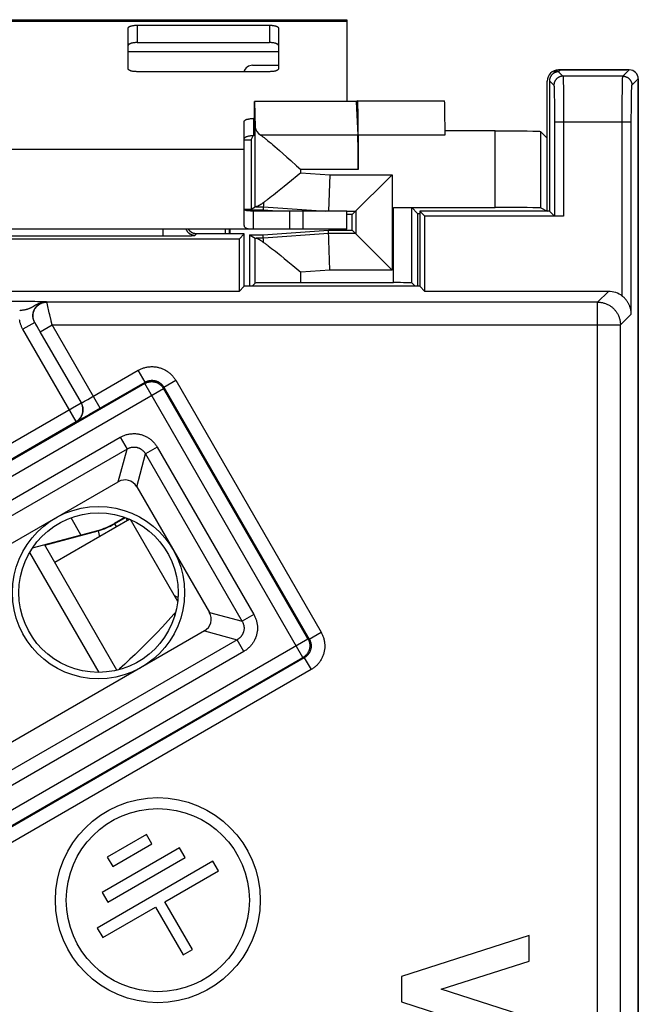
# Model space of a CAD drawing. Units: millimetres. Extents: x -13.2 to 11.6, y -28.4 to 21.8.
# Drawn here: x -2 to 11.6, y 0.2 to 21.8 of the extents above; entities that cross this region are included whole.
import ezdxf

# ---------------------------------------------------------------- set-up
doc = ezdxf.new("R2010")
doc.units = ezdxf.units.MM
doc.header["$LTSCALE"] = 16.335
for name, color, linetype in [('ASSI', 7, 'CONTINUOUS'), ('C_CONTATTO_DX', 7, 'CONTINUOUS'), ('C_COPERCHIO', 7, 'CONTINUOUS'), ('C_MOLLA_IDEA', 7, 'CONTINUOUS')]:
    doc.layers.add(name, color=color, linetype=linetype)

msp = doc.modelspace()

# ---------------------------------------------------------------- linework, layer by layer
at = {"layer": 'ASSI', "color": 7, "linetype": 'CONTINUOUS'}
for p, q in [((9.778, 20.633), (9.734, 20.589)), ((11.426, 20.692), (9.92, 20.692)), ((9.676, 20.448), (9.676, 17.592)), ((11.626, 20.492), (11.626, -27.108)), ((6.826, 17.592), (6.826, 15.942)), ((9.676, 17.592), (6.826, 17.592)), ((6.826, 17.592), (6.939, 17.478)), ((9.676, 17.592), (9.786, 17.482)), ((6.939, 15.828), (6.939, 17.478)), ((9.986, 17.478), (6.939, 17.478)), ((2.976, 17.092), (1.926, 17.092)), ((2.976, 17.092), (2.862, 16.978)), ((2.976, 15.942), (2.976, 17.092)), ((2.862, 16.978), (-4.411, 16.978)), ((1.191, 17.045), (1.317, 17.045)), ((1.317, 17.045), (1.48, 17.046)), ((1.48, 17.046), (1.608, 17.047)), ((2.862, 16.978), (2.862, 15.828)), ((2.862, 15.828), (-3.674, 15.828)), ((2.976, 15.942), (2.862, 15.828)), ((6.826, 15.942), (2.976, 15.942)), ((6.826, 15.942), (6.939, 15.828)), ((10.969, 15.828), (6.939, 15.828)), ((-1.507, 14.941), (-1.625, 15.146)), ((-0.602, 13.38), (-1.504, 14.942)), ((-0.42, 13.133), (0.799, 13.837)), ((0.791, 13.808), (-8.607, 8.382)), ((4.373, 8.204), (1.201, 13.698)), ((1.209, 13.727), (4.402, 8.196)), ((-7.129, 9.269), (-0.716, 12.972)), ((-0.453, 13.115), (-0.42, 13.133)), ((-6.448, 7.807), (0.209, 11.651)), ((0.615, 11.542), (2.208, 8.782)), ((2.1, 8.376), (-4.557, 4.533)), ((4.292, 7.787), (-5.143, 2.339)), ((-5.135, 2.368), (4.263, 7.794)), ((0.827, 3.91), (-0.034, 3.412)), ((0.947, 3.702), (0.827, 3.91)), ((0.086, 3.205), (0.947, 3.702)), ((1.556, 3.618), (-0.146, 2.635)), ((1.678, 3.407), (1.556, 3.618)), ((2.286, 3.323), (-0.255, 1.855)), ((-0.034, 3.412), (0.086, 3.205)), ((-0.024, 2.425), (1.678, 3.407)), ((2.408, 3.112), (2.286, 3.323)), ((1.234, 2.434), (2.408, 3.112)), ((-0.146, 2.635), (-0.024, 2.425)), ((1.841, 1.384), (1.234, 2.434)), ((-0.133, 1.645), (1.026, 2.314)), ((1.026, 2.314), (1.633, 1.264)), ((-0.255, 1.855), (-0.133, 1.645)), ((9.226, 1.692), (6.426, 0.793)), ((9.226, 1.132), (9.226, 1.692)), ((1.633, 1.264), (1.841, 1.384)), ((7.298, 0.513), (9.226, 1.132)), ((6.426, 0.793), (6.426, 0.233)), ((9.226, -0.106), (7.298, 0.513)), ((6.426, 0.233), (9.226, -0.666))]:
    msp.add_line(p, q, dxfattribs=at)
at = {"layer": 'ASSI', "color": 250, "linetype": 'CONTINUOUS'}
for p, q in [((9.92, 20.692), (9.876, 20.648)), ((9.876, 20.648), (9.972, 20.552)), ((11.286, 20.552), (9.972, 20.552)), ((11.286, 20.552), (11.426, 20.692)), ((9.676, 20.448), (9.772, 20.352)), ((9.976, 20.51), (9.977, 20.493)), ((9.977, 20.493), (9.977, 20.473)), ((9.977, 20.473), (9.978, 20.438)), ((9.978, 20.438), (9.979, 20.398)), ((9.979, 20.398), (9.981, 20.335)), ((9.981, 20.335), (9.982, 20.243)), ((11.277, 20.3), (11.278, 20.383)), ((11.278, 20.383), (11.279, 20.426)), ((11.279, 20.426), (11.28, 20.462)), ((11.28, 20.462), (11.281, 20.484)), ((11.486, 20.352), (11.626, 20.492)), ((9.776, 20.312), (9.777, 20.297)), ((9.777, 20.297), (9.778, 20.28)), ((9.778, 20.28), (9.778, 20.261)), ((9.778, 20.261), (9.779, 20.229)), ((9.779, 20.229), (9.781, 20.178)), ((9.781, 20.178), (9.782, 20.105)), ((9.782, 20.105), (9.783, 20.021)), ((9.982, 20.243), (9.983, 20.138)), ((9.983, 20.138), (9.984, 20.023)), ((11.274, 20.093), (11.276, 20.203)), ((11.276, 20.203), (11.277, 20.3)), ((11.475, 20.072), (11.477, 20.15)), ((11.477, 20.15), (11.478, 20.204)), ((11.478, 20.204), (11.479, 20.24)), ((11.479, 20.24), (11.48, 20.271)), ((11.48, 20.271), (11.481, 20.289)), ((9.783, 20.021), (9.784, 19.929)), ((9.784, 19.929), (9.785, 19.829)), ((9.984, 20.023), (9.985, 19.899)), ((9.985, 19.899), (9.986, 19.741)), ((11.273, 19.974), (11.274, 20.093)), ((11.273, 19.847), (11.273, 19.974)), ((11.473, 19.89), (11.474, 19.985)), ((11.473, 19.788), (11.473, 19.89)), ((11.474, 19.985), (11.475, 20.072)), ((9.785, 19.829), (9.786, 19.704)), ((9.786, 19.704), (9.786, 19.574)), ((9.986, 19.741), (9.986, 19.579)), ((11.272, 19.688), (11.273, 19.847)), ((11.272, 15.726), (11.272, 19.688)), ((11.472, 19.66), (11.473, 19.788)), ((9.786, 19.574), (9.786, 17.482)), ((9.786, 19.552), (11.472, 19.552)), ((9.986, 19.579), (9.986, 17.478)), ((11.472, 15.332), (11.472, 19.66)), ((1.191, 17.045), (1.191, 17.192)), ((1.891, 17.057), (1.926, 17.092)), ((-2.739, 17.045), (1.191, 17.045)), ((1.608, 17.047), (1.689, 17.048)), ((1.689, 17.048), (1.745, 17.049)), ((1.745, 17.049), (1.782, 17.05)), ((1.782, 17.05), (1.814, 17.051)), ((1.814, 17.051), (1.832, 17.052)), ((1.832, 17.052), (1.848, 17.053)), ((10.969, 15.828), (10.733, 15.592)), ((-1.825, 15.604), (-2.818, 15.605)), ((-1.714, 15.604), (-1.825, 15.604)), ((-1.625, 15.603), (-1.714, 15.604)), ((-1.561, 15.602), (-1.625, 15.603)), ((-1.506, 15.601), (-1.561, 15.602)), ((-1.466, 15.6), (-1.506, 15.601)), ((-1.431, 15.599), (-1.466, 15.6)), ((-1.394, 15.597), (-1.431, 15.599)), ((-1.366, 15.596), (-1.394, 15.597)), ((-1.361, 15.592), (-1.366, 15.596)), ((10.733, 15.592), (-1.361, 15.592)), ((-1.358, 15.582), (-1.36, 15.587)), ((-1.355, 15.569), (-1.358, 15.582)), ((-1.346, 15.532), (-1.355, 15.569)), ((10.733, -11.711), (10.733, 15.592)), ((-1.305, 15.357), (-1.346, 15.532)), ((-1.295, 15.314), (-1.305, 15.357)), ((-1.625, 15.146), (-1.885, 14.996)), ((-1.621, 15.142), (-1.625, 15.146)), ((-1.616, 15.135), (-1.618, 15.138)), ((-1.614, 15.131), (-1.616, 15.135)), ((-1.61, 15.124), (-1.614, 15.131)), ((-1.244, 15.092), (-1.263, 15.174)), ((11.472, 15.332), (11.233, 15.092)), ((-0.716, 12.972), (-1.885, 14.996)), ((-1.6, 15.108), (-1.61, 15.124)), ((-1.58, 15.074), (-1.6, 15.108)), ((-1.534, 14.994), (-1.58, 15.074)), ((-1.504, 14.942), (-1.534, 14.994)), ((-1.504, 14.942), (-1.244, 15.092)), ((-0.189, 13.266), (-1.244, 15.092)), ((-1.244, 15.092), (11.233, 15.092)), ((11.233, -11.413), (11.233, 15.092)), ((-0.402, 13.49), (0.649, 14.096)), ((0.799, 13.837), (0.649, 14.096)), ((0.791, 13.808), (0.799, 13.837)), ((1.209, 13.727), (1.469, 13.877)), ((1.469, 13.877), (4.662, 8.346)), ((-8.717, 7.972), (1.201, 13.698)), ((4.263, 7.794), (0.791, 13.808)), ((1.2, 13.7), (1.201, 13.698)), ((1.201, 13.698), (1.209, 13.727)), ((-0.573, 13.394), (-0.565, 13.399)), ((-0.565, 13.399), (-0.552, 13.406)), ((-0.552, 13.406), (-0.531, 13.417)), ((-0.531, 13.417), (-0.502, 13.433)), ((-0.502, 13.433), (-0.462, 13.456)), ((-0.462, 13.456), (-0.402, 13.49)), ((-7.539, 9.379), (-0.607, 13.382)), ((-0.58, 13.391), (-0.573, 13.394)), ((-0.716, 12.972), (-0.712, 12.97)), ((-0.69, 12.981), (-0.68, 12.987)), ((-0.68, 12.987), (-0.662, 12.997)), ((-0.662, 12.997), (-0.631, 13.014)), ((-0.631, 13.014), (-0.573, 13.047)), ((-0.573, 13.047), (-0.453, 13.115)), ((-7.315, 8.257), (0.253, 12.626)), ((0.253, 12.626), (0.402, 12.369)), ((-7.166, 8), (0.41, 12.374)), ((0.209, 11.651), (0.402, 12.369)), ((1.065, 12.409), (0.807, 12.26)), ((1.065, 12.409), (3.184, 8.738)), ((0.615, 11.542), (0.807, 12.26)), ((0.807, 12.26), (2.931, 8.581)), ((2.208, 8.782), (2.927, 8.589)), ((3.184, 8.738), (2.927, 8.589)), ((2.1, 8.376), (2.818, 8.184)), ((4.402, 8.196), (4.662, 8.346)), ((-5.545, 2.478), (4.373, 8.204)), ((2.818, 8.184), (-4.758, 3.81)), ((2.966, 7.926), (2.818, 8.184)), ((4.373, 8.204), (4.402, 8.196)), ((2.966, 7.926), (-4.601, 3.557)), ((4.266, 7.796), (4.263, 7.794)), ((4.263, 7.794), (4.292, 7.787)), ((4.292, 7.787), (4.442, 7.527)), ((4.442, 7.527), (-4.993, 2.079))]:
    msp.add_line(p, q, dxfattribs=at)
at = {"layer": 'ASSI', "color": 7, "linetype": 'CONTINUOUS'}
for points in [[(9.734, 20.589), (9.732, 20.587), (9.727, 20.582), (9.723, 20.577), (9.718, 20.571), (9.714, 20.566), (9.71, 20.56), (9.706, 20.554), (9.703, 20.548), (9.699, 20.542), (9.696, 20.536), (9.693, 20.529), (9.69, 20.523), (9.688, 20.516), (9.686, 20.51), (9.684, 20.503), (9.682, 20.496), (9.68, 20.49), (9.679, 20.483), (9.678, 20.476), (9.677, 20.469), (9.676, 20.462), (9.676, 20.455), (9.676, 20.448)], [(9.876, 20.648), (9.869, 20.648), (9.862, 20.647), (9.855, 20.647), (9.848, 20.646), (9.841, 20.645), (9.834, 20.644), (9.827, 20.642), (9.821, 20.64), (9.814, 20.638), (9.807, 20.636), (9.801, 20.633), (9.794, 20.631), (9.788, 20.628), (9.782, 20.625), (9.776, 20.621), (9.77, 20.618), (9.764, 20.614), (9.758, 20.61), (9.753, 20.606), (9.747, 20.601), (9.742, 20.597), (9.737, 20.592), (9.734, 20.589)], [(1.926, 17.092), (1.918, 17.092), (1.91, 17.092), (1.902, 17.093), (1.894, 17.094), (1.886, 17.096), (1.878, 17.097), (1.87, 17.1), (1.862, 17.102), (1.855, 17.105), (1.847, 17.108), (1.84, 17.111), (1.833, 17.115), (1.826, 17.118), (1.819, 17.123), (1.812, 17.127), (1.806, 17.132), (1.799, 17.137), (1.793, 17.142), (1.787, 17.147), (1.782, 17.153), (1.776, 17.159), (1.771, 17.165), (1.766, 17.171), (1.761, 17.178), (1.757, 17.185), (1.753, 17.192), (1.753, 17.192)], [(11.472, 15.332), (11.472, 15.349), (11.471, 15.365), (11.469, 15.382), (11.467, 15.398), (11.464, 15.415), (11.461, 15.431), (11.457, 15.446), (11.453, 15.462), (11.448, 15.477), (11.443, 15.492), (11.438, 15.506), (11.432, 15.52), (11.426, 15.534), (11.42, 15.548), (11.413, 15.561), (11.406, 15.573), (11.399, 15.585), (11.391, 15.597), (11.384, 15.608), (11.376, 15.619), (11.368, 15.63), (11.36, 15.64), (11.352, 15.649), (11.344, 15.659), (11.336, 15.667), (11.328, 15.676), (11.32, 15.684), (11.312, 15.692), (11.304, 15.699), (11.296, 15.706), (11.288, 15.713), (11.28, 15.719), (11.272, 15.726)], [(0.827, 13.825), (0.835, 13.829), (0.846, 13.833)], [(0.846, 13.833), (0.858, 13.836), (0.87, 13.839), (0.881, 13.842), (0.893, 13.844), (0.905, 13.846), (0.917, 13.847), (0.929, 13.848), (0.941, 13.848), (0.953, 13.848), (0.965, 13.847), (0.978, 13.846), (0.989, 13.844), (1.001, 13.842), (1.013, 13.839), (1.025, 13.836), (1.036, 13.833), (1.048, 13.829), (1.059, 13.824), (1.07, 13.819), (1.081, 13.814), (1.091, 13.808), (1.102, 13.802), (1.112, 13.795), (1.122, 13.788), (1.131, 13.781), (1.14, 13.773), (1.149, 13.765), (1.158, 13.756), (1.166, 13.747), (1.174, 13.738), (1.181, 13.728), (1.188, 13.719), (1.195, 13.708), (1.2, 13.7)], [(-0.654, 13.019), (-0.646, 13.028), (-0.639, 13.036), (-0.632, 13.045), (-0.625, 13.053), (-0.619, 13.063), (-0.612, 13.072), (-0.607, 13.082), (-0.601, 13.091), (-0.596, 13.101), (-0.591, 13.112), (-0.587, 13.122), (-0.583, 13.132), (-0.58, 13.143), (-0.577, 13.154), (-0.574, 13.165), (-0.572, 13.176), (-0.57, 13.187), (-0.568, 13.198), (-0.567, 13.209), (-0.567, 13.22), (-0.566, 13.232), (-0.567, 13.243), (-0.567, 13.254), (-0.568, 13.265), (-0.57, 13.276), (-0.572, 13.287), (-0.574, 13.298), (-0.577, 13.309), (-0.58, 13.32), (-0.583, 13.331), (-0.587, 13.341), (-0.591, 13.352), (-0.596, 13.362), (-0.601, 13.372), (-0.605, 13.379)], [(-0.684, 12.994), (-0.679, 12.997), (-0.671, 13.004), (-0.662, 13.012), (-0.654, 13.019)], [(4.398, 8.149), (4.402, 8.137), (4.405, 8.126), (4.407, 8.114), (4.41, 8.102), (4.411, 8.09), (4.412, 8.078), (4.413, 8.066), (4.413, 8.054), (4.413, 8.042), (4.412, 8.03), (4.411, 8.018), (4.41, 8.006), (4.407, 7.994), (4.405, 7.982), (4.402, 7.971), (4.398, 7.959), (4.394, 7.948), (4.389, 7.936), (4.384, 7.925), (4.379, 7.915), (4.373, 7.904), (4.367, 7.894), (4.36, 7.884), (4.353, 7.874), (4.346, 7.864), (4.338, 7.855), (4.33, 7.846), (4.321, 7.838), (4.312, 7.829), (4.303, 7.822), (4.294, 7.814), (4.284, 7.807), (4.274, 7.8), (4.266, 7.796)], [(4.391, 8.169), (4.394, 8.16), (4.398, 8.149)]]:
    msp.add_lwpolyline(points, dxfattribs=at)
at = {"layer": 'ASSI', "color": 250, "linetype": 'CONTINUOUS'}
for points in [[(9.972, 20.552), (9.963, 20.552), (9.955, 20.551), (9.946, 20.55), (9.937, 20.549), (9.929, 20.547), (9.92, 20.545), (9.912, 20.542), (9.904, 20.54), (9.896, 20.536), (9.888, 20.533), (9.88, 20.529), (9.872, 20.525), (9.865, 20.52), (9.857, 20.516), (9.85, 20.51), (9.844, 20.505), (9.837, 20.499), (9.831, 20.493), (9.825, 20.487), (9.819, 20.48), (9.813, 20.473), (9.808, 20.466), (9.803, 20.459), (9.799, 20.452), (9.795, 20.444), (9.791, 20.436), (9.787, 20.428), (9.784, 20.42), (9.781, 20.412), (9.779, 20.403), (9.777, 20.395), (9.775, 20.386), (9.774, 20.378), (9.773, 20.369), (9.772, 20.36), (9.772, 20.352)], [(9.972, 20.552), (9.972, 20.551), (9.973, 20.549), (9.973, 20.547), (9.974, 20.544), (9.974, 20.54), (9.974, 20.536), (9.975, 20.53), (9.975, 20.524), (9.975, 20.518), (9.976, 20.51)], [(11.281, 20.484), (11.282, 20.502), (11.282, 20.51), (11.282, 20.518), (11.283, 20.524), (11.283, 20.53), (11.284, 20.536), (11.284, 20.54), (11.284, 20.544), (11.285, 20.547), (11.285, 20.549), (11.285, 20.551), (11.286, 20.552)], [(11.286, 20.552), (11.295, 20.552), (11.303, 20.551), (11.312, 20.55), (11.321, 20.549), (11.329, 20.547), (11.338, 20.545), (11.346, 20.542), (11.354, 20.54), (11.362, 20.536), (11.37, 20.533), (11.378, 20.529), (11.386, 20.525), (11.393, 20.52), (11.401, 20.516), (11.408, 20.51), (11.414, 20.505), (11.421, 20.499), (11.427, 20.493), (11.433, 20.487), (11.439, 20.48), (11.444, 20.473), (11.45, 20.466), (11.454, 20.459), (11.459, 20.452), (11.463, 20.444), (11.467, 20.436), (11.471, 20.428), (11.474, 20.42), (11.477, 20.412), (11.479, 20.403), (11.481, 20.395), (11.483, 20.386), (11.484, 20.378), (11.485, 20.369), (11.486, 20.36), (11.486, 20.352)], [(9.772, 20.352), (9.772, 20.351), (9.773, 20.35), (9.773, 20.348), (9.774, 20.345), (9.774, 20.342), (9.774, 20.339), (9.775, 20.335), (9.775, 20.33), (9.775, 20.324), (9.776, 20.318), (9.776, 20.312)], [(11.481, 20.289), (11.481, 20.305), (11.482, 20.312), (11.482, 20.318), (11.482, 20.324), (11.483, 20.33), (11.483, 20.335), (11.484, 20.339), (11.484, 20.342), (11.484, 20.345), (11.485, 20.348), (11.485, 20.35), (11.485, 20.351), (11.486, 20.352)], [(1.891, 17.057), (1.882, 17.057), (1.873, 17.057), (1.865, 17.058), (1.856, 17.06), (1.847, 17.061), (1.839, 17.063), (1.831, 17.066), (1.822, 17.069), (1.814, 17.072), (1.806, 17.075), (1.798, 17.079), (1.791, 17.083), (1.783, 17.088), (1.776, 17.093), (1.769, 17.098), (1.762, 17.103), (1.756, 17.109), (1.749, 17.115), (1.743, 17.121), (1.738, 17.128), (1.732, 17.135), (1.727, 17.142), (1.722, 17.149), (1.718, 17.157), (1.713, 17.164), (1.709, 17.172), (1.706, 17.18), (1.703, 17.188), (1.702, 17.192)], [(1.848, 17.053), (1.855, 17.053), (1.861, 17.053), (1.867, 17.054), (1.872, 17.054), (1.877, 17.054), (1.881, 17.055), (1.884, 17.055), (1.887, 17.055), (1.889, 17.056), (1.89, 17.056), (1.891, 17.057)], [(-1.625, 15.146), (-1.63, 15.154), (-1.633, 15.161), (-1.637, 15.169), (-1.641, 15.177), (-1.644, 15.185), (-1.647, 15.193), (-1.65, 15.201), (-1.653, 15.21), (-1.655, 15.218), (-1.657, 15.227), (-1.659, 15.235), (-1.661, 15.244), (-1.662, 15.252), (-1.664, 15.261), (-1.664, 15.27), (-1.665, 15.279), (-1.665, 15.287), (-1.666, 15.296), (-1.665, 15.305), (-1.665, 15.314), (-1.664, 15.322), (-1.664, 15.331), (-1.662, 15.34), (-1.661, 15.348), (-1.659, 15.357), (-1.658, 15.365), (-1.655, 15.374), (-1.653, 15.382), (-1.65, 15.391), (-1.648, 15.399), (-1.644, 15.407), (-1.641, 15.415), (-1.638, 15.423), (-1.634, 15.431), (-1.63, 15.439), (-1.625, 15.446), (-1.621, 15.454), (-1.616, 15.461), (-1.611, 15.468), (-1.606, 15.475), (-1.601, 15.482), (-1.595, 15.489), (-1.59, 15.496), (-1.584, 15.502), (-1.578, 15.508), (-1.571, 15.514), (-1.565, 15.52), (-1.558, 15.526), (-1.552, 15.532), (-1.545, 15.537), (-1.538, 15.542), (-1.53, 15.547), (-1.523, 15.552), (-1.516, 15.556), (-1.508, 15.56), (-1.5, 15.564), (-1.492, 15.568), (-1.484, 15.572), (-1.476, 15.575), (-1.468, 15.578), (-1.46, 15.581), (-1.451, 15.584), (-1.443, 15.586), (-1.434, 15.588), (-1.426, 15.59), (-1.417, 15.592), (-1.409, 15.593), (-1.4, 15.594), (-1.391, 15.595), (-1.383, 15.596), (-1.374, 15.596)], [(-1.621, 15.142), (-1.627, 15.153), (-1.632, 15.163), (-1.637, 15.174), (-1.641, 15.184), (-1.645, 15.195), (-1.649, 15.206), (-1.652, 15.218), (-1.654, 15.229), (-1.657, 15.24), (-1.658, 15.252), (-1.66, 15.263), (-1.661, 15.275), (-1.661, 15.287), (-1.661, 15.298), (-1.661, 15.31), (-1.66, 15.321), (-1.658, 15.333), (-1.657, 15.344), (-1.654, 15.356), (-1.652, 15.367), (-1.649, 15.378), (-1.645, 15.389), (-1.641, 15.4), (-1.637, 15.411), (-1.632, 15.422), (-1.627, 15.432), (-1.621, 15.442), (-1.615, 15.452), (-1.609, 15.462), (-1.602, 15.471), (-1.595, 15.481), (-1.587, 15.49), (-1.579, 15.498), (-1.571, 15.507), (-1.563, 15.515), (-1.554, 15.522), (-1.545, 15.529), (-1.536, 15.536), (-1.526, 15.543), (-1.516, 15.549), (-1.506, 15.555), (-1.496, 15.56), (-1.485, 15.565), (-1.475, 15.57), (-1.464, 15.574), (-1.453, 15.578), (-1.442, 15.581), (-1.43, 15.584), (-1.419, 15.587), (-1.408, 15.589), (-1.396, 15.59), (-1.385, 15.591), (-1.373, 15.592), (-1.361, 15.592)], [(-1.366, 15.596), (-1.379, 15.596), (-1.393, 15.595), (-1.407, 15.594), (-1.42, 15.593), (-1.434, 15.59), (-1.448, 15.588), (-1.462, 15.585), (-1.476, 15.581), (-1.49, 15.576), (-1.505, 15.571), (-1.52, 15.566), (-1.535, 15.56), (-1.55, 15.553), (-1.565, 15.545), (-1.579, 15.538), (-1.593, 15.53), (-1.607, 15.523), (-1.653, 15.496)], [(-1.36, 15.587), (-1.36, 15.589), (-1.361, 15.591), (-1.361, 15.592), (-1.361, 15.592)], [(10.733, 15.592), (10.75, 15.592), (10.768, 15.591), (10.785, 15.59), (10.803, 15.588), (10.82, 15.585), (10.837, 15.581), (10.854, 15.578), (10.871, 15.573), (10.887, 15.568), (10.904, 15.562), (10.92, 15.556), (10.936, 15.549), (10.952, 15.542), (10.968, 15.534), (10.983, 15.525), (10.998, 15.516), (11.012, 15.507), (11.027, 15.497), (11.041, 15.486), (11.054, 15.475), (11.067, 15.464), (11.08, 15.452), (11.093, 15.44), (11.104, 15.427), (11.116, 15.414), (11.127, 15.4), (11.137, 15.386), (11.147, 15.372), (11.157, 15.357), (11.166, 15.342), (11.174, 15.327), (11.182, 15.312), (11.19, 15.296), (11.196, 15.28), (11.203, 15.263), (11.208, 15.247), (11.213, 15.23), (11.218, 15.213), (11.222, 15.196), (11.225, 15.179), (11.228, 15.162), (11.23, 15.145), (11.232, 15.127), (11.233, 15.11), (11.233, 15.092)], [(-1.653, 15.496), (-1.664, 15.49), (-1.674, 15.484), (-1.684, 15.479), (-1.694, 15.474), (-1.704, 15.469), (-1.714, 15.464), (-1.724, 15.459), (-1.733, 15.455), (-1.744, 15.451), (-1.754, 15.447), (-1.764, 15.444), (-1.774, 15.44), (-1.784, 15.437), (-1.794, 15.434), (-1.804, 15.431), (-1.814, 15.429), (-1.824, 15.426), (-1.834, 15.424), (-1.845, 15.422), (-1.855, 15.42), (-1.865, 15.418), (-1.875, 15.416), (-1.885, 15.414), (-1.895, 15.413), (-1.906, 15.411), (-1.916, 15.41), (-1.926, 15.408), (-1.936, 15.407), (-1.946, 15.406), (-1.956, 15.405)], [(-1.885, 14.996), (-1.893, 15.01), (-1.9, 15.023), (-1.907, 15.037), (-1.913, 15.051), (-1.919, 15.066), (-1.925, 15.08), (-1.931, 15.095), (-1.936, 15.11), (-1.941, 15.125), (-1.945, 15.14), (-1.949, 15.155), (-1.952, 15.171), (-1.955, 15.186), (-1.958, 15.202)], [(-1.618, 15.138), (-1.619, 15.139), (-1.62, 15.14), (-1.62, 15.141), (-1.621, 15.142), (-1.621, 15.142), (-1.621, 15.142)], [(-1.263, 15.174), (-1.267, 15.19), (-1.295, 15.314)], [(0.649, 14.096), (0.665, 14.105), (0.681, 14.114), (0.698, 14.122), (0.714, 14.129), (0.732, 14.136), (0.749, 14.142), (0.766, 14.148), (0.784, 14.154), (0.802, 14.159), (0.82, 14.163), (0.838, 14.167), (0.857, 14.17), (0.875, 14.172), (0.893, 14.174), (0.912, 14.176), (0.93, 14.177), (0.949, 14.177), (0.967, 14.177), (0.986, 14.176), (1.004, 14.174), (1.023, 14.172), (1.041, 14.17), (1.059, 14.167), (1.077, 14.163), (1.095, 14.159), (1.113, 14.154), (1.131, 14.149), (1.149, 14.143), (1.166, 14.136), (1.183, 14.129), (1.2, 14.122), (1.217, 14.114), (1.233, 14.105), (1.249, 14.096), (1.265, 14.087), (1.281, 14.077), (1.296, 14.066), (1.311, 14.055), (1.325, 14.044), (1.34, 14.032), (1.354, 14.02), (1.367, 14.007), (1.38, 13.994), (1.393, 13.98), (1.405, 13.967), (1.417, 13.952), (1.428, 13.938), (1.439, 13.923), (1.449, 13.908), (1.459, 13.892), (1.469, 13.877)], [(0.799, 13.837), (0.807, 13.841), (0.815, 13.845), (0.823, 13.849), (0.832, 13.853), (0.84, 13.856), (0.849, 13.86)], [(0.849, 13.86), (0.858, 13.863), (0.867, 13.865), (0.876, 13.868), (0.885, 13.87), (0.894, 13.872), (0.903, 13.873), (0.912, 13.875), (0.921, 13.876), (0.93, 13.876), (0.94, 13.877), (0.949, 13.877), (0.958, 13.877), (0.967, 13.876), (0.977, 13.876)], [(0.977, 13.876), (0.986, 13.875), (0.995, 13.873), (1.004, 13.872), (1.013, 13.87), (1.022, 13.868), (1.031, 13.865), (1.04, 13.863), (1.049, 13.86), (1.057, 13.857), (1.066, 13.853)], [(1.066, 13.853), (1.074, 13.849), (1.083, 13.845), (1.091, 13.841), (1.099, 13.837), (1.107, 13.832), (1.115, 13.827), (1.122, 13.822), (1.13, 13.816), (1.137, 13.81), (1.144, 13.805), (1.151, 13.798), (1.158, 13.792), (1.165, 13.785), (1.171, 13.779), (1.177, 13.772), (1.183, 13.765), (1.189, 13.757), (1.194, 13.75), (1.199, 13.742), (1.204, 13.735), (1.209, 13.727)], [(0.791, 13.808), (0.802, 13.814), (0.813, 13.819), (0.824, 13.824), (0.827, 13.825)], [(-0.712, 12.97), (-0.701, 12.977), (-0.691, 12.983), (-0.681, 12.99), (-0.672, 12.998), (-0.663, 13.006), (-0.654, 13.014), (-0.645, 13.022), (-0.637, 13.031), (-0.629, 13.041), (-0.622, 13.05), (-0.615, 13.06), (-0.608, 13.07), (-0.602, 13.08), (-0.596, 13.091), (-0.591, 13.102), (-0.586, 13.113), (-0.581, 13.124), (-0.577, 13.135), (-0.573, 13.147), (-0.57, 13.158), (-0.568, 13.17), (-0.565, 13.182), (-0.564, 13.194), (-0.563, 13.206), (-0.562, 13.218), (-0.562, 13.23), (-0.562, 13.242), (-0.563, 13.254), (-0.564, 13.266), (-0.565, 13.278), (-0.568, 13.29), (-0.57, 13.302), (-0.573, 13.314), (-0.577, 13.325), (-0.581, 13.337), (-0.586, 13.348), (-0.591, 13.359), (-0.596, 13.37), (-0.602, 13.38)], [(-0.602, 13.38), (-0.601, 13.38), (-0.601, 13.38), (-0.6, 13.381), (-0.599, 13.381), (-0.598, 13.382), (-0.597, 13.382), (-0.595, 13.383), (-0.593, 13.384), (-0.591, 13.385), (-0.588, 13.386), (-0.586, 13.388), (-0.58, 13.391)], [(-0.716, 12.972), (-0.707, 12.978), (-0.697, 12.984), (-0.688, 12.99), (-0.684, 12.994)], [(-0.712, 12.97), (-0.711, 12.971), (-0.71, 12.971), (-0.709, 12.972), (-0.707, 12.972), (-0.704, 12.974), (-0.702, 12.975), (-0.698, 12.977), (-0.69, 12.981)], [(0.253, 12.626), (0.269, 12.635), (0.285, 12.644), (0.302, 12.652), (0.319, 12.659), (0.336, 12.666), (0.353, 12.672), (0.37, 12.678), (0.388, 12.684), (0.406, 12.688), (0.424, 12.693), (0.442, 12.696), (0.46, 12.699), (0.478, 12.702), (0.496, 12.704), (0.515, 12.705), (0.533, 12.706), (0.551, 12.707), (0.569, 12.706), (0.588, 12.706), (0.606, 12.704), (0.624, 12.702), (0.642, 12.7), (0.66, 12.697), (0.678, 12.693), (0.695, 12.689), (0.713, 12.684), (0.73, 12.679), (0.748, 12.673), (0.765, 12.667), (0.782, 12.66), (0.798, 12.653), (0.815, 12.645), (0.831, 12.636), (0.847, 12.627), (0.862, 12.618), (0.878, 12.608), (0.893, 12.598), (0.908, 12.587), (0.922, 12.576), (0.936, 12.564), (0.95, 12.552), (0.963, 12.539), (0.976, 12.526), (0.989, 12.512), (1.001, 12.499), (1.013, 12.484), (1.024, 12.47), (1.035, 12.455), (1.045, 12.44), (1.055, 12.424), (1.065, 12.409)], [(0.41, 12.374), (0.418, 12.378), (0.426, 12.382), (0.435, 12.386), (0.443, 12.39), (0.452, 12.393), (0.461, 12.396), (0.47, 12.399), (0.478, 12.402), (0.487, 12.404), (0.497, 12.406), (0.506, 12.408), (0.515, 12.409), (0.524, 12.41), (0.533, 12.411), (0.542, 12.412), (0.551, 12.412), (0.561, 12.412), (0.57, 12.412), (0.579, 12.411), (0.588, 12.41), (0.597, 12.409), (0.606, 12.407), (0.615, 12.406), (0.624, 12.403), (0.632, 12.401), (0.641, 12.398), (0.65, 12.396), (0.658, 12.392), (0.667, 12.389), (0.675, 12.385), (0.683, 12.381), (0.691, 12.377), (0.699, 12.372), (0.707, 12.368), (0.715, 12.363), (0.722, 12.357), (0.729, 12.352), (0.737, 12.346), (0.744, 12.34), (0.751, 12.334), (0.757, 12.327), (0.764, 12.32), (0.77, 12.314), (0.776, 12.306), (0.782, 12.299), (0.787, 12.292), (0.793, 12.284), (0.798, 12.276), (0.803, 12.268), (0.807, 12.26)], [(3.184, 8.738), (3.193, 8.722), (3.201, 8.706), (3.209, 8.689), (3.217, 8.672), (3.224, 8.655), (3.23, 8.638), (3.236, 8.621), (3.241, 8.603), (3.246, 8.585), (3.25, 8.567), (3.254, 8.549), (3.257, 8.531), (3.26, 8.513), (3.262, 8.495), (3.263, 8.476), (3.264, 8.458), (3.264, 8.44), (3.264, 8.422), (3.263, 8.403), (3.262, 8.385), (3.26, 8.367), (3.257, 8.349), (3.254, 8.331), (3.251, 8.313), (3.247, 8.296), (3.242, 8.278), (3.237, 8.261), (3.231, 8.243), (3.224, 8.226), (3.218, 8.209), (3.21, 8.193), (3.202, 8.176), (3.194, 8.16), (3.185, 8.144), (3.176, 8.129), (3.166, 8.113), (3.155, 8.098), (3.145, 8.083), (3.133, 8.069), (3.122, 8.055), (3.109, 8.041), (3.097, 8.028), (3.084, 8.015), (3.07, 8.002), (3.056, 7.99), (3.042, 7.978), (3.028, 7.967), (3.013, 7.956), (2.998, 7.946), (2.982, 7.936), (2.966, 7.926)], [(2.931, 8.581), (2.936, 8.573), (2.94, 8.565), (2.944, 8.556), (2.948, 8.548), (2.951, 8.539), (2.954, 8.53), (2.957, 8.521), (2.96, 8.513), (2.962, 8.504), (2.964, 8.494), (2.966, 8.485), (2.967, 8.476), (2.968, 8.467), (2.969, 8.458), (2.969, 8.449), (2.97, 8.44), (2.97, 8.43), (2.969, 8.421), (2.969, 8.412), (2.968, 8.403), (2.967, 8.394), (2.965, 8.385), (2.963, 8.376), (2.961, 8.367), (2.959, 8.359), (2.956, 8.35), (2.953, 8.341), (2.95, 8.333), (2.947, 8.324), (2.943, 8.316), (2.939, 8.308), (2.935, 8.3), (2.93, 8.292), (2.925, 8.284), (2.92, 8.276), (2.915, 8.269), (2.909, 8.261), (2.904, 8.254), (2.898, 8.247), (2.891, 8.24), (2.885, 8.234), (2.878, 8.227), (2.871, 8.221), (2.864, 8.215), (2.857, 8.209), (2.849, 8.204), (2.842, 8.198), (2.834, 8.193), (2.826, 8.188), (2.818, 8.184)], [(4.662, 8.346), (4.671, 8.33), (4.679, 8.314), (4.687, 8.298), (4.694, 8.281), (4.701, 8.264), (4.708, 8.246), (4.714, 8.229), (4.719, 8.211), (4.724, 8.193), (4.728, 8.175), (4.732, 8.157), (4.735, 8.139), (4.737, 8.12), (4.739, 8.102), (4.741, 8.083), (4.742, 8.065), (4.742, 8.046), (4.742, 8.028), (4.741, 8.009), (4.74, 7.991), (4.738, 7.973), (4.735, 7.954), (4.732, 7.936), (4.728, 7.918), (4.724, 7.9), (4.719, 7.882), (4.714, 7.864), (4.708, 7.847), (4.702, 7.829), (4.695, 7.812), (4.687, 7.795), (4.679, 7.779), (4.671, 7.762), (4.662, 7.746), (4.652, 7.73), (4.642, 7.715), (4.632, 7.699), (4.621, 7.684), (4.609, 7.67), (4.597, 7.656), (4.585, 7.642), (4.572, 7.628), (4.559, 7.615), (4.546, 7.602), (4.532, 7.59), (4.518, 7.578), (4.503, 7.567), (4.488, 7.556), (4.473, 7.546), (4.458, 7.536), (4.442, 7.527)], [(4.373, 8.204), (4.379, 8.193), (4.384, 8.183), (4.389, 8.172), (4.391, 8.169)], [(4.402, 8.196), (4.406, 8.188), (4.411, 8.18), (4.414, 8.172), (4.418, 8.164), (4.422, 8.155), (4.425, 8.146)], [(4.441, 8.019), (4.44, 8.009), (4.439, 8), (4.437, 7.991), (4.435, 7.982), (4.433, 7.973), (4.431, 7.964), (4.428, 7.955), (4.425, 7.947), (4.422, 7.938), (4.418, 7.929)], [(4.425, 8.146), (4.428, 8.138), (4.431, 8.129), (4.433, 8.12), (4.435, 8.111), (4.437, 8.102), (4.439, 8.092), (4.44, 8.083), (4.441, 8.074), (4.442, 8.065), (4.442, 8.056), (4.442, 8.046), (4.442, 8.037), (4.442, 8.028), (4.441, 8.019)], [(4.418, 7.929), (4.415, 7.921), (4.411, 7.913), (4.406, 7.904), (4.402, 7.896), (4.397, 7.888), (4.392, 7.881), (4.387, 7.873), (4.381, 7.865), (4.376, 7.858), (4.37, 7.851), (4.364, 7.844), (4.357, 7.837), (4.351, 7.831), (4.344, 7.824), (4.337, 7.818), (4.33, 7.812), (4.323, 7.807), (4.315, 7.801), (4.308, 7.796), (4.3, 7.791), (4.292, 7.787)]]:
    msp.add_lwpolyline(points, dxfattribs=at)
at = {"layer": 'ASSI', "color": 7, "linetype": 'CONTINUOUS'}
for centre, radius in [((-0.226, 9.217), 1.891), ((-0.226, 9.217), 1.75), ((1.077, 2.467), 2.25), ((1.077, 2.467), 2.01)]:
    msp.add_circle(centre, radius, dxfattribs=at)
for centre, major_axis, ratio, start_param, end_param in [((9.919, 20.492), (0.141, 0.141), 0.999695, 0.785246, 1.570796), ((11.426, 20.492), (0.141, 0.141), 0.999695, -0.785246, 0.785246), ((10.969, 15.328), (0.354, 0.354), 0.999695, 0.133294, 0.785246), ((0.355, 11.385), (0.079, 0.295), 0.980815, -0.775713, 0.775713), ((1.943, 8.636), (0.295, -0.079), 0.980815, -0.775713, 0.775713)]:
    msp.add_ellipse(centre, major_axis=major_axis, ratio=ratio, start_param=start_param, end_param=end_param, dxfattribs=at)
at = {"layer": 'C_CONTATTO_DX', "color": 7, "linetype": 'CONTINUOUS'}
for p, q in [((0.462, 10.826), (-1.184, 9.876)), ((-0.611, 10.485), (-0.828, 10.86)), ((0.354, 10.868), (0.123, 10.734)), ((1.513, 9.02), (0.474, 10.821)), ((-1.673, 10.2), (-0.239, 10.584)), ((0.18, 7.514), (-1.411, 10.27)), ((-1.737, 10.098), (-0.218, 7.467))]:
    msp.add_line(p, q, dxfattribs=at)
at = {"layer": 'C_CONTATTO_DX', "color": 250, "linetype": 'CONTINUOUS'}
for p, q in [((0.128, 10.726), (0.366, 10.863)), ((0.372, 10.861), (0.41, 10.796)), ((0.128, 10.726), (0.168, 10.656)), ((-1.406, 10.261), (-0.236, 10.575)), ((-0.236, 10.575), (-0.201, 10.443)), ((1.432, 8.746), (1.45, 8.714))]:
    msp.add_line(p, q, dxfattribs=at)
at = {"layer": 'C_CONTATTO_DX', "color": 7, "linetype": 'CONTINUOUS'}
for points in [[(1.432, 8.746), (1.303, 8.605), (1.177, 8.468), (1.053, 8.337), (0.932, 8.212), (0.814, 8.092), (0.697, 7.975), (0.58, 7.862), (0.465, 7.753), (0.35, 7.646), (0.235, 7.541), (0.214, 7.523)], [(1.47, 8.785), (1.457, 8.773), (1.445, 8.76), (1.432, 8.746)]]:
    msp.add_lwpolyline(points, dxfattribs=at)
msp.add_arc((-0.627, 12.033), 1.5, 285, 300, dxfattribs=at)
at = {"layer": 'C_CONTATTO_DX', "color": 250, "linetype": 'CONTINUOUS'}
msp.add_arc((-0.627, 12.033), 1.51, 285, 300, dxfattribs=at)
at = {"layer": 'C_COPERCHIO', "color": 7, "linetype": 'CONTINUOUS'}
for p, q in [((9.876, 20.692), (11.376, 20.692)), ((9.626, 17.592), (9.626, 20.442)), ((11.626, -27.058), (11.626, 20.442)), ((3.203, 19.998), (3.2, 19.995)), ((3.2, 19.298), (3.2, 19.995)), ((3.203, 19.998), (3.217, 19.425)), ((5.432, 19.998), (3.203, 19.998)), ((5.463, 20.014), (5.432, 19.998)), ((5.432, 19.998), (5.467, 19.256)), ((5.463, 20.014), (5.463, 20.014)), ((5.463, 20.014), (7.37, 20.014)), ((3.126, 19.153), (3.171, 19.242)), ((5.476, 19.264), (5.476, 18.504)), ((7.383, 19.264), (7.383, 19.349)), ((8.486, 19.349), (7.383, 19.349)), ((9.486, 19.332), (9.626, 19.192)), ((2.976, 19.153), (3.126, 19.153)), ((3.126, 19.153), (3.126, 17.633)), ((3.488, 19.141), (3.524, 19.112)), ((3.524, 19.112), (3.562, 19.08)), ((3.562, 19.08), (3.604, 19.044)), ((3.604, 19.044), (3.648, 19.007)), ((3.648, 19.007), (3.696, 18.966)), ((3.696, 18.966), (3.746, 18.922)), ((3.746, 18.922), (3.825, 18.853)), ((3.825, 18.853), (3.91, 18.778)), ((3.91, 18.778), (4, 18.698)), ((4.217, 18.432), (3.931, 18.196)), ((4.854, 18.387), (4.826, 17.592)), ((6.222, 18.387), (5.347, 17.513)), ((3.931, 18.196), (3.85, 18.13)), ((3.615, 17.942), (3.575, 17.911)), ((3.658, 17.976), (3.615, 17.942)), ((3.703, 18.011), (3.658, 17.976)), ((3.774, 18.069), (3.703, 18.011)), ((3.85, 18.13), (3.774, 18.069)), ((3.399, 17.781), (3.393, 17.613)), ((3.575, 17.911), (3.538, 17.883)), ((2.978, 17.633), (3.126, 17.633)), ((3.393, 17.613), (2.996, 17.613)), ((3.126, 17.633), (3.217, 17.686)), ((3.7, 17.592), (3.393, 17.613)), ((5.347, 17.513), (5.226, 17.513)), ((5.347, 17.17), (5.347, 17.513)), ((6.251, 17.67), (8.486, 17.67)), ((6.778, 17.539), (6.651, 17.667)), ((6.778, 17.539), (6.778, 15.942)), ((6.778, 17.539), (6.826, 17.539)), ((9.486, 17.662), (9.626, 17.592)), ((3.393, 17.07), (4.823, 17.17)), ((4.854, 16.296), (4.823, 17.17)), ((4.823, 17.17), (5.347, 17.17)), ((6.222, 16.296), (5.347, 17.17)), ((3.092, 17.07), (3.092, 15.942)), ((3.092, 17.07), (3.393, 17.07)), ((3.092, 17.07), (3.217, 16.997)), ((3.399, 16.902), (3.393, 17.07)), ((3.503, 16.827), (3.538, 16.801)), ((3.538, 16.801), (3.575, 16.772)), ((3.575, 16.772), (3.615, 16.741)), ((3.615, 16.741), (3.658, 16.708)), ((3.658, 16.708), (3.703, 16.672)), ((3.703, 16.672), (3.774, 16.615)), ((3.774, 16.615), (3.85, 16.553)), ((3.85, 16.553), (3.931, 16.487)), ((3.931, 16.487), (4.044, 16.394)), ((4.044, 16.394), (4.217, 16.251)), ((3.217, 16.012), (3.145, 15.942)), ((4.217, 16.02), (6.251, 16.02)), ((6.651, 16.017), (6.726, 15.942))]:
    msp.add_line(p, q, dxfattribs=at)
at = {"layer": 'C_COPERCHIO', "color": 250, "linetype": 'CONTINUOUS'}
for p, q in [((3.217, 17.686), (3.217, 19.425)), ((5.467, 19.256), (3.336, 19.256)), ((5.476, 19.264), (7.383, 19.264)), ((8.486, 17.67), (8.486, 19.349)), ((9.486, 17.662), (9.486, 19.332)), ((4.217, 18.432), (4.217, 18.504)), ((5.476, 18.504), (4.217, 18.504)), ((4.217, 18.432), (4.854, 18.387)), ((4.854, 18.387), (6.222, 18.387)), ((6.222, 18.387), (6.222, 16.296)), ((3.238, 17.687), (3.396, 17.687)), ((3.396, 17.687), (4.766, 17.592)), ((5.226, 17.587), (5.422, 17.587)), ((5.422, 17.587), (5.422, 17.096)), ((6.251, 16.02), (6.251, 17.67)), ((6.651, 16.017), (6.651, 17.667)), ((4.826, 17.096), (3.396, 16.996)), ((5.422, 17.096), (4.826, 17.096)), ((3.217, 16.012), (3.217, 16.997)), ((3.396, 16.996), (3.238, 16.996)), ((4.854, 16.296), (4.217, 16.251)), ((4.217, 16.02), (4.217, 16.251)), ((6.222, 16.296), (4.854, 16.296))]:
    msp.add_line(p, q, dxfattribs=at)
at = {"layer": 'C_COPERCHIO', "color": 7, "linetype": 'CONTINUOUS'}
for points in [[(3.336, 19.256), (3.347, 19.249), (3.358, 19.241), (3.37, 19.232), (3.383, 19.223), (3.396, 19.213), (3.409, 19.203), (3.424, 19.192), (3.439, 19.18), (3.454, 19.168), (3.471, 19.155), (3.488, 19.141)], [(4, 18.698), (4.124, 18.587), (4.217, 18.504)], [(3.399, 17.781), (3.388, 17.773), (3.378, 17.765), (3.368, 17.758), (3.359, 17.751), (3.35, 17.745), (3.341, 17.739), (3.333, 17.733), (3.325, 17.728), (3.317, 17.723), (3.31, 17.718), (3.303, 17.714), (3.296, 17.71), (3.289, 17.707), (3.283, 17.703), (3.278, 17.7), (3.272, 17.698), (3.267, 17.695), (3.262, 17.693), (3.257, 17.692), (3.253, 17.69), (3.249, 17.689), (3.245, 17.688), (3.241, 17.688), (3.238, 17.687)], [(3.538, 17.883), (3.503, 17.856), (3.486, 17.844), (3.47, 17.832), (3.455, 17.821), (3.44, 17.81), (3.426, 17.8), (3.412, 17.79), (3.399, 17.781)], [(3.238, 16.996), (3.241, 16.996), (3.245, 16.995), (3.249, 16.994), (3.253, 16.993), (3.257, 16.992), (3.262, 16.99), (3.267, 16.988), (3.272, 16.986), (3.278, 16.983), (3.283, 16.98), (3.289, 16.977), (3.296, 16.973), (3.303, 16.969), (3.31, 16.965), (3.317, 16.96), (3.325, 16.955), (3.333, 16.95), (3.341, 16.944), (3.35, 16.938), (3.359, 16.932), (3.368, 16.925), (3.378, 16.918), (3.388, 16.91), (3.399, 16.902)], [(3.399, 16.902), (3.412, 16.893), (3.426, 16.884), (3.44, 16.873), (3.455, 16.863), (3.47, 16.851), (3.486, 16.84), (3.503, 16.827)]]:
    msp.add_lwpolyline(points, dxfattribs=at)
msp.add_arc((-0.774, 4.692), 4.975, 62.5278, 63.5635, dxfattribs=at)
for centre, major_axis, ratio, start_param, end_param in [((9.876, 20.442), (0.25, 0), 0.999848, 7.853982, 9.424778), ((5.463, 19.264), (0, 0.75), 0.017455, -1.570796, 0), ((7.37, 19.264), (0, 0.75), 0.017455, -1.457161, 0), ((4.217, 19.428), (1, 0), 0.36397, -3.132664, -2.648201), ((5.462, 18.504), (0, 0.8), 0.017455, -1.570796, -0.349066), ((8.486, 19.331), (1, 0), 0.017455, 0.017453, 1.570796), ((4.217, 17.686), (1, 0), 0.005236, 2.935958, 3.132664), ((8.486, 17.661), (1, 0), 0.008727, 0.017453, 1.570796), ((4.217, 16.997), (1, 0), 0.005236, -3.132664, -2.935958), ((4.217, 16.011), (1, 0), 0.008727, 1.570796, 3.132664), ((6.251, 16.017), (0.4, 0), 0.008727, 0.008727, 1.570796)]:
    msp.add_ellipse(centre, major_axis=major_axis, ratio=ratio, start_param=start_param, end_param=end_param, dxfattribs=at)
at = {"layer": 'C_MOLLA_IDEA', "color": 7, "linetype": 'CONTINUOUS'}
for p, q in [((-6.774, 21.792), (5.226, 21.792)), ((0.626, 21.67), (3.526, 21.67)), ((5.226, 21.792), (5.226, 19.998)), ((0.426, 20.712), (0.426, 21.608)), ((3.726, 21.608), (3.726, 20.712)), ((0.626, 21.289), (3.526, 21.289)), ((3.159, 20.792), (3.726, 20.792)), ((3.526, 20.65), (0.626, 20.65)), ((2.976, 17.285), (2.976, 19.561)), ((3.2, 19.623), (3.176, 19.623)), ((3.176, 17.192), (3.176, 17.592)), ((3.97, 17.592), (3.97, 17.192)), ((5.226, 17.592), (3.97, 17.592)), ((5.226, 17.192), (5.226, 17.592)), ((5.226, 17.192), (-5.507, 17.192)), ((2.565, 17.092), (2.565, 17.192)), ((2.643, 17.192), (2.643, 17.092)), ((2.661, 17.192), (2.658, 17.092))]:
    msp.add_line(p, q, dxfattribs=at)
at = {"layer": 'C_MOLLA_IDEA', "color": 250, "linetype": 'CONTINUOUS'}
for p, q in [((-6.774, 21.757), (5.226, 21.757)), ((0.626, 21.67), (0.626, 21.289)), ((3.526, 21.67), (3.526, 21.289)), ((0.426, 21.092), (3.726, 21.092)), ((3.176, 19.623), (3.176, 19.242)), ((-4.524, 18.948), (2.976, 18.948)), ((4.27, 17.192), (4.27, 17.592))]:
    msp.add_line(p, q, dxfattribs=at)
at = {"layer": 'C_MOLLA_IDEA', "color": 7, "linetype": 'CONTINUOUS'}
for points in [[(0.426, 21.608), (0.426, 21.612), (0.428, 21.616), (0.43, 21.62), (0.433, 21.624), (0.436, 21.628), (0.441, 21.632), (0.446, 21.635), (0.453, 21.639), (0.459, 21.642), (0.467, 21.646), (0.475, 21.649), (0.484, 21.652), (0.494, 21.654), (0.504, 21.657), (0.515, 21.659), (0.526, 21.662), (0.537, 21.663), (0.549, 21.665), (0.561, 21.667), (0.574, 21.668), (0.587, 21.669), (0.6, 21.669), (0.613, 21.67), (0.626, 21.67)], [(3.526, 21.67), (3.539, 21.67), (3.552, 21.669), (3.565, 21.669), (3.578, 21.668), (3.59, 21.667), (3.602, 21.665), (3.614, 21.663), (3.626, 21.662), (3.637, 21.659), (3.648, 21.657), (3.658, 21.654), (3.667, 21.652), (3.676, 21.649), (3.684, 21.646), (3.692, 21.642), (3.699, 21.639), (3.705, 21.635), (3.711, 21.632), (3.715, 21.628), (3.719, 21.624), (3.722, 21.62), (3.724, 21.616), (3.725, 21.612), (3.726, 21.608)], [(0.626, 21.289), (0.613, 21.289), (0.6, 21.289), (0.587, 21.288), (0.574, 21.287), (0.561, 21.286), (0.549, 21.285), (0.537, 21.283), (0.526, 21.281), (0.515, 21.279), (0.504, 21.277), (0.494, 21.274), (0.484, 21.271), (0.475, 21.268), (0.467, 21.265), (0.459, 21.262), (0.453, 21.258), (0.446, 21.255), (0.441, 21.251), (0.436, 21.247), (0.433, 21.244), (0.43, 21.24), (0.428, 21.236), (0.426, 21.232), (0.426, 21.228)], [(3.726, 21.228), (3.725, 21.232), (3.724, 21.236), (3.722, 21.24), (3.719, 21.244), (3.715, 21.247), (3.711, 21.251), (3.705, 21.255), (3.699, 21.258), (3.692, 21.262), (3.684, 21.265), (3.676, 21.268), (3.667, 21.271), (3.658, 21.274), (3.648, 21.277), (3.637, 21.279), (3.626, 21.281), (3.614, 21.283), (3.602, 21.285), (3.59, 21.286), (3.578, 21.287), (3.565, 21.288), (3.552, 21.289), (3.539, 21.289), (3.526, 21.289)], [(0.626, 20.65), (0.613, 20.65), (0.6, 20.651), (0.587, 20.651), (0.574, 20.652), (0.561, 20.653), (0.549, 20.655), (0.537, 20.656), (0.526, 20.658), (0.515, 20.66), (0.504, 20.663), (0.494, 20.665), (0.484, 20.668), (0.475, 20.671), (0.467, 20.674), (0.459, 20.678), (0.453, 20.681), (0.446, 20.685), (0.441, 20.688), (0.436, 20.692), (0.433, 20.696), (0.43, 20.7), (0.428, 20.704), (0.426, 20.708), (0.426, 20.712)], [(3.726, 20.712), (3.725, 20.708), (3.724, 20.704), (3.722, 20.7), (3.719, 20.696), (3.715, 20.692), (3.711, 20.688), (3.705, 20.685), (3.699, 20.681), (3.692, 20.678), (3.684, 20.674), (3.676, 20.671), (3.667, 20.668), (3.658, 20.665), (3.648, 20.663), (3.637, 20.66), (3.626, 20.658), (3.614, 20.656), (3.602, 20.655), (3.59, 20.653), (3.578, 20.652), (3.565, 20.651), (3.552, 20.651), (3.539, 20.65), (3.526, 20.65)], [(2.976, 19.561), (2.976, 19.565), (2.978, 19.569), (2.98, 19.573), (2.983, 19.577), (2.986, 19.581), (2.991, 19.585), (2.996, 19.588), (3.003, 19.592), (3.009, 19.595), (3.017, 19.599), (3.025, 19.602), (3.034, 19.605), (3.044, 19.607), (3.054, 19.61), (3.065, 19.612), (3.076, 19.615), (3.087, 19.616), (3.099, 19.618), (3.111, 19.62), (3.124, 19.621), (3.137, 19.622), (3.15, 19.622), (3.163, 19.623), (3.176, 19.623)], [(3.176, 19.242), (3.163, 19.242), (3.15, 19.242), (3.137, 19.241), (3.124, 19.24), (3.111, 19.239), (3.099, 19.238), (3.087, 19.236), (3.076, 19.234), (3.065, 19.232), (3.054, 19.23), (3.044, 19.227), (3.034, 19.224), (3.025, 19.221), (3.017, 19.218), (3.009, 19.215), (3.003, 19.211), (2.996, 19.208), (2.991, 19.204), (2.986, 19.2), (2.983, 19.197), (2.98, 19.193), (2.978, 19.189), (2.976, 19.185), (2.976, 19.181)], [(3.958, 17.592), (3.155, 17.592), (3.136, 17.592), (3.119, 17.592), (3.103, 17.593), (3.089, 17.594), (3.076, 17.595), (3.064, 17.596), (3.053, 17.597), (3.043, 17.599), (3.034, 17.6), (3.025, 17.602), (3.018, 17.604), (3.011, 17.606), (3.005, 17.609), (2.999, 17.611), (2.994, 17.614), (2.99, 17.617), (2.986, 17.62), (2.983, 17.624), (2.98, 17.627), (2.978, 17.631), (2.977, 17.635), (2.976, 17.639), (2.976, 17.644)], [(3.176, 17.192), (3.155, 17.192), (3.136, 17.192), (3.119, 17.193), (3.103, 17.194), (3.089, 17.196), (3.076, 17.197), (3.064, 17.199), (3.053, 17.202), (3.043, 17.204), (3.034, 17.207), (3.025, 17.21), (3.018, 17.214), (3.011, 17.218), (3.005, 17.222), (2.999, 17.227), (2.994, 17.232), (2.99, 17.237), (2.986, 17.243), (2.983, 17.249), (2.98, 17.256), (2.978, 17.263), (2.977, 17.27), (2.976, 17.277), (2.976, 17.285)]]:
    msp.add_lwpolyline(points, dxfattribs=at)
msp.add_arc((3.159, 20.592), 0.2, 90, 163.0146, dxfattribs=at)

doc.saveas('drawing.dxf')
